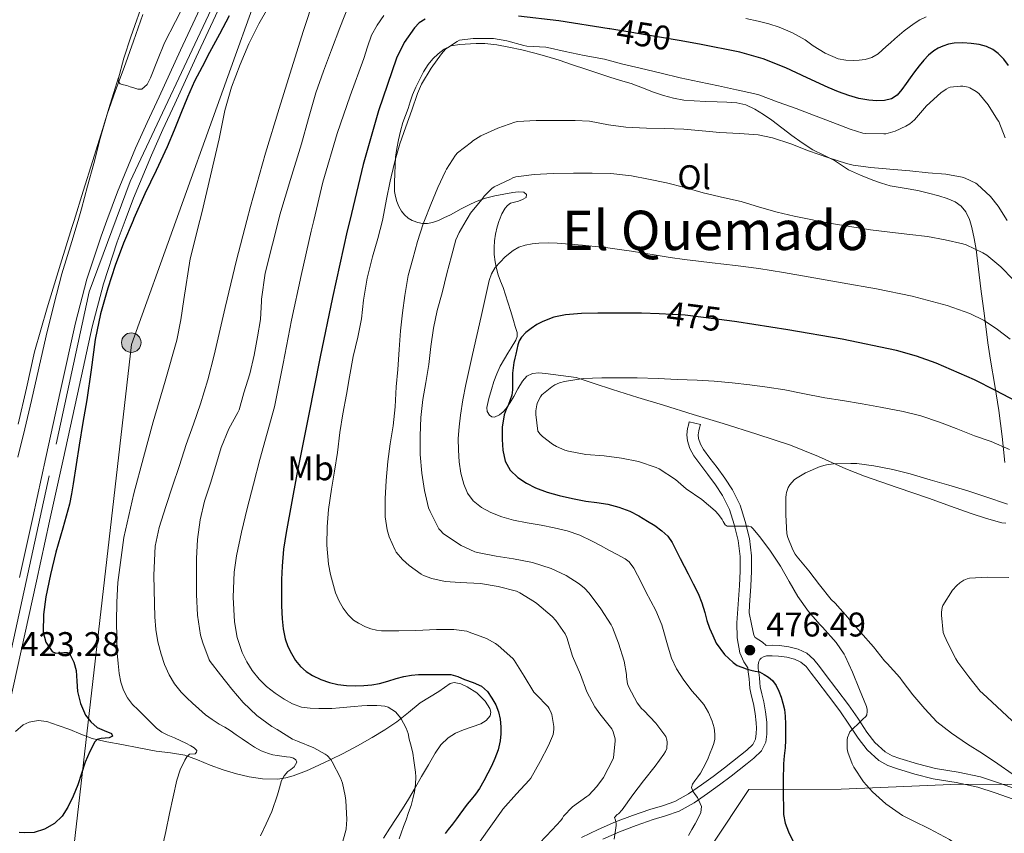
# Model space of a CAD drawing. Units: metres. Extents: x 559872 to 566759, y 4705557 to 4710245.
# Drawn here: x 560201 to 560489, y 4708016 to 4708254 of the extents above; entities that cross this region are included whole.
import ezdxf
from ezdxf.enums import TextEntityAlignment as Align

# ---------------------------------------------------------------- set-up
doc = ezdxf.new("R2010")
doc.units = ezdxf.units.M
doc.header["$MEASUREMENT"] = 0
for name, pattern in [('DGN Style 3', [120.21534, 85.8681, -34.34724]), ('DGN Style 4', [137.474828, 68.69448, -34.34724, 0.085868, -34.34724]), ('DGN Style 5', [60.10767, 25.76043, -34.34724])]:
    doc.linetypes.add(name, pattern=pattern)
for name, color, linetype, lineweight in [('Nivel 1', 7, 'Continuous', 0), ('Nivel 21', 7, 'Continuous', 0), ('Nivel 22', 7, 'Continuous', 0), ('Nivel 23', 7, 'Continuous', 0), ('Nivel 32', 7, 'Continuous', 0), ('Nivel 33', 7, 'Continuous', 0), ('Nivel 36', 7, 'Continuous', 0), ('Nivel 37', 7, 'Continuous', 0), ('Nivel 4', 7, 'Continuous', 0), ('Nivel 41', 7, 'Continuous', 0), ('Nivel 45', 7, 'Continuous', 0), ('Nivel 5', 7, 'Continuous', 0), ('Nivel 54', 7, 'Continuous', 0), ('Nivel 7', 7, 'Continuous', 0)]:
    doc.layers.add(name, color=color, linetype=linetype, lineweight=lineweight)
doc.styles.add('Style-Arial', font='txt')
doc.styles.add('Style-Arial Narrow', font='txt')
doc.styles.add('Style-Helvetica-Narrow-Oblique', font='txt')
doc.styles.add('Style-Times New Roman', font='txt')

# ---------------------------------------------------------------- blocks, each defined once
blk = doc.blocks.new('5PATER')
at = {"layer": 'Nivel 7', "linetype": 'Continuous', "lineweight": 0}
h = blk.add_hatch(color=51, dxfattribs=at)
edge = h.paths.add_edge_path()
edge.add_ellipse((0, 0), major_axis=(-1.1, -1.11), ratio=0.999422, start_angle=0, end_angle=360)
blk = doc.blocks.new('5PELE')
at = {"layer": 'Nivel 32', "linetype": 'Continuous', "lineweight": 0}
h = blk.add_hatch(color=9, dxfattribs=at)
edge = h.paths.add_edge_path()
edge.add_arc((0, 0), 2.85, 0, 360)
at = {"layer": 'Nivel 32', "color": 252, "linetype": 'Continuous', "lineweight": 0}
blk.add_circle((0, 0, 0), 2.85, dxfattribs=at)

msp = doc.modelspace()

# ---------------------------------------------------------------- linework, layer by layer
at = {"layer": 'Nivel 1', "color": 7, "linetype": 'Continuous', "lineweight": 0}
msp.add_polyline3d([(560747.83, 4708071.28, 500.28), (560746.38, 4708070.77, 500.14), (560727.89, 4708065.63, 494.88), (560709.41, 4708062.16, 492.13), (560696.27, 4708058.13, 491.9), (560677, 4708056.55, 492.22), (560650.43, 4708050.53, 490.9), (560637.16, 4708047.01, 490.3), (560615.25, 4708043.85, 490.97), (560589.8, 4708039.12, 493.82), (560559.18, 4708033.29, 494.22), (560537.62, 4708031.79, 491.94), (560504, 4708030.35, 487.78), (560475.43, 4708030.51, 483.48), (560441.05, 4708029.06, 478.61), (560414.01, 4708028.99, 473.12), (560403.23, 4708012.7, 471.25), (560380.17, 4707978.3, 468.22), (560356.72, 4707944.4, 467.61), (560347.88, 4707933.98, 467.03), (560338.65, 4707907.8, 465.58), (560334.8, 4707894.54, 463.19), (560327.21, 4707874.2, 460.45)], dxfattribs=at)
at = {"layer": 'Nivel 21', "color": 7, "linetype": 'Continuous', "lineweight": 13}
for points in [[(560200.84, 4708090.99, 423.46), (560204.71, 4708108.51, 423.79), (560208.57, 4708126.01, 424.02), (560212.86, 4708145.65, 423.97), (560217.17, 4708165.41, 423.91), (560220.53, 4708178.21, 423.88), (560224.67, 4708190.79, 423.86), (560226.37, 4708195.38, 423.89), (560229.46, 4708203.74, 423.94), (560234.78, 4708216.46, 424.05), (560238.19, 4708224.03, 424.09), (560241.62, 4708231.53, 424.13), (560247.92, 4708245.17, 424.31), (560254.34, 4708258.87, 424.6)], [(560196.81, 4708049.19, 423.17), (560201.28, 4708069.55, 423.32), (560205.75, 4708089.91, 423.46), (560209.62, 4708107.42, 423.79), (560213.48, 4708124.93, 424.02), (560217.77, 4708144.58, 423.97), (560222.06, 4708164.23, 423.91), (560225.36, 4708176.78, 423.88), (560229.42, 4708189.13, 423.86), (560231.73, 4708195.38, 423.9), (560234.14, 4708201.9, 423.94), (560239.39, 4708214.45, 424.05), (560242.77, 4708221.95, 424.09), (560246.19, 4708229.43, 424.13), (560252.48, 4708243.05, 424.31), (560258.84, 4708256.65, 424.6)]]:
    msp.add_polyline3d(points, dxfattribs=at)
at = {"layer": 'Nivel 21', "color": 7, "linetype": 'DGN Style 3', "lineweight": 0}
for points in [[(560412.57, 4708066.29, 476.53), (560411.34, 4708068.9, 476.73), (560410.56, 4708073.3, 476.55), (560410.54, 4708077.75, 476.66), (560410.92, 4708083.16, 477.73), (560411.3, 4708088.58, 478.81), (560411.45, 4708092.83, 479.35), (560411.46, 4708097.11, 479.83), (560410.91, 4708101.79, 480.26), (560409.75, 4708106.43, 480.57), (560408.37, 4708110.84, 480.48), (560406.36, 4708114.95, 480.39), (560404.23, 4708118.07, 480.65), (560402.03, 4708121.12, 480.89), (560399.99, 4708123.83, 481.01), (560397.95, 4708126.56, 481.13), (560396.76, 4708128.65, 481.2), (560396.04, 4708130.93, 481.27), (560395.88, 4708132.72, 481.31), (560396.11, 4708134.5, 481.17), (560396.36, 4708135.51, 481.01), (560396.62, 4708136.51, 480.84)], [(560371.3, 4708014.51, 465.24), (560376.2, 4708016.64, 466.18), (560381.09, 4708018.46, 466.74), (560386.02, 4708020.17, 467.37), (560389.7, 4708021.29, 468.3), (560393.65, 4708022.62, 469.27), (560398.03, 4708025.05, 470.21), (560401.93, 4708027.82, 471.05), (560405.4, 4708030.35, 471.65), (560408.82, 4708032.9, 472.09), (560411.18, 4708034.74, 472.18), (560413.52, 4708036.58, 472.26), (560415.51, 4708038.18, 472.51), (560417.73, 4708040.33, 472.92), (560418.94, 4708042.79, 473.36), (560419.23, 4708045.13, 473.81), (560419.31, 4708046.91, 474.13), (560419.23, 4708048.69, 474.36), (560418.87, 4708051.65, 474.6), (560418.4, 4708054.61, 474.84), (560417.82, 4708056.99, 475.03), (560417.36, 4708059.03, 475.22), (560417.26, 4708060.18, 475.43), (560417.16, 4708061.66, 475.65), (560416.95, 4708063.17, 475.7), (560416.78, 4708064.35, 475.73), (560416.77, 4708065.43, 476.08), (560416.95, 4708066.39, 476.39), (560417.19, 4708066.95, 476.48), (560417.58, 4708067.38, 476.57), (560418.29, 4708067.81, 476.69), (560419.18, 4708068.02, 476.84), (560420.84, 4708068.1, 477.11), (560422.65, 4708068, 477.38), (560425.09, 4708067.66, 477.59), (560427.36, 4708067.07, 477.8), (560429.25, 4708066.19, 478.06), (560430.76, 4708064.9, 478.31), (560432.24, 4708063.01, 478.47), (560433.88, 4708060.88, 478.61), (560437.29, 4708056.39, 479.06), (560440.65, 4708051.96, 479.62), (560443.29, 4708048.08, 480.29), (560445.97, 4708043.98, 480.97), (560448.61, 4708040.58, 481.42), (560452, 4708037.49, 481.8), (560454.64, 4708036.03, 481.98), (560457.18, 4708035.12, 482.17), (560462.49, 4708033.49, 482.58), (560467.93, 4708032.06, 483), (560474.64, 4708030.99, 483.48)], [(560474.64, 4708030.99, 483.48), (560480.92, 4708029.71, 483.96), (560486, 4708028.02, 484.51), (560491.25, 4708026.19, 485.06)]]:
    msp.add_polyline3d(points, dxfattribs=at)
at = {"layer": 'Nivel 21', "color": 7, "linetype": 'Continuous', "lineweight": 0}
for points in [[(560396.62, 4708136.51, 480.84), (560399.85, 4708135.69, 480.84), (560399.59, 4708134.69, 481.01), (560399.38, 4708133.87, 481.17), (560399.23, 4708132.66, 481.31), (560399.32, 4708131.6, 481.27), (560399.84, 4708129.99, 481.2), (560400.74, 4708128.39, 481.13), (560402.65, 4708125.83, 481.01), (560404.71, 4708123.1, 480.89), (560406.96, 4708119.98, 480.65), (560409.25, 4708116.63, 480.39), (560411.48, 4708112.08, 480.48), (560412.96, 4708107.33, 480.57), (560414.19, 4708102.39, 480.26), (560414.8, 4708097.3, 479.83), (560414.78, 4708092.77, 479.35), (560414.63, 4708088.4, 478.81), (560414.24, 4708082.92, 477.73), (560414.08, 4708080.61, 477.26), (560414.77, 4708077.35, 476.89), (560415.46, 4708074.08, 476.52), (560415.84, 4708073.41, 476.5), (560416.89, 4708072.71, 476.63), (560417.99, 4708072.03, 476.79), (560419.06, 4708071.11, 476.88), (560420.85, 4708071.19, 477.11), (560422.95, 4708071.07, 477.38), (560425.69, 4708070.7, 477.59), (560428.41, 4708069.99, 477.8), (560430.94, 4708068.82, 478.06), (560433, 4708067.04, 478.31), (560434.68, 4708064.9, 478.47), (560436.33, 4708062.75, 478.61), (560439.75, 4708058.26, 479.06), (560443.16, 4708053.76, 479.62), (560445.86, 4708049.8, 480.29), (560448.49, 4708045.78, 480.97), (560450.89, 4708042.69, 481.42), (560453.82, 4708040.02, 481.8), (560455.92, 4708038.86, 481.98), (560458.15, 4708038.05, 482.17), (560463.34, 4708036.46, 482.58), (560468.57, 4708035.09, 483), (560475.19, 4708034.03, 483.48), (560481.72, 4708032.71, 483.96), (560487, 4708030.94, 484.51), (560492.26, 4708029.11, 485.06)], [(560365.13, 4708014.95, 464.18), (560370.01, 4708017.32, 465.24), (560375.05, 4708019.51, 466.18), (560380.05, 4708021.36, 466.74), (560385.06, 4708023.11, 467.37), (560388.76, 4708024.23, 468.3), (560392.39, 4708025.46, 469.27), (560396.38, 4708027.67, 470.21), (560400.14, 4708030.34, 471.05), (560403.55, 4708032.83, 471.65), (560406.95, 4708035.36, 472.09), (560409.28, 4708037.17, 472.18), (560411.59, 4708038.99, 472.26), (560413.46, 4708040.5, 472.51), (560415.19, 4708042.18, 472.92), (560415.94, 4708043.69, 473.36), (560416.15, 4708045.39, 473.81), (560416.22, 4708046.91, 474.13), (560416.15, 4708048.43, 474.36), (560415.82, 4708051.22, 474.6), (560415.37, 4708054, 474.84), (560414.81, 4708056.28, 475.03), (560414.3, 4708058.56, 475.22), (560414.18, 4708059.95, 475.43), (560414.09, 4708061.35, 475.65), (560413.89, 4708062.73, 475.7), (560413.69, 4708064.11, 475.73), (560413.69, 4708064.6, 476.23), (560412.57, 4708066.29, 476.53)]]:
    msp.add_polyline3d(points, dxfattribs=at)
at = {"layer": 'Nivel 22', "color": 30, "linetype": 'DGN Style 5', "lineweight": 30, "flags": 128}
for points, elevation in [([(560393.64, 4708247.97), (560387.9, 4708248.97), (560373.36, 4708251.36)], 450), ([(560408.32, 4708166.02), (560395.42, 4708167.64), (560387.82, 4708168.01)], 475)]:
    msp.add_lwpolyline(points, dxfattribs=dict(at, elevation=elevation))
at = {"layer": 'Nivel 23', "color": 7, "linetype": 'DGN Style 4', "lineweight": 0}
msp.add_polyline3d([(560170.32, 4707872.82, 421.62), (560170.05, 4707890.62, 421.8), (560181.37, 4707954.1, 422.7), (560187.54, 4708012.69, 422.86), (560194.75, 4708053.55, 423.2), (560211.55, 4708129.99, 424.01), (560221.15, 4708174.51, 423.88), (560233.16, 4708206.79, 423.98), (560266.4, 4708277.39, 425.3)], dxfattribs=at)
at = {"layer": 'Nivel 33', "color": 7, "linetype": 'Continuous', "lineweight": 0}
msp.add_polyline3d([(560199.62, 4707873.08, 428.26), (560205.16, 4707911.02, 428.89), (560233.57, 4708159.06, 427.31), (560363.16, 4708519.79, 428.61), (560349.76, 4708901.15, 430.92), (560295.96, 4709168.54, 432.87), (560143.55, 4709622.02, 437.47), (560172.67, 4709918.39, 441.41), (560223.79, 4710057.66, 440.37), (560207.32, 4710186.57, 449.23)], dxfattribs=at)
at = {"layer": 'Nivel 36', "color": 92, "linetype": 'Continuous', "lineweight": 0}
for points in [[(560249.63, 4708259.72, 421.77), (560246.41, 4708253.53, 421.62), (560243.21, 4708247.33, 421.45), (560241.13, 4708242.22, 421.35), (560239.16, 4708237.01, 421.25), (560238.13, 4708235.08, 421.23), (560236.56, 4708233.75, 421.21), (560235.4, 4708233.73, 421.14), (560234.24, 4708234.1, 421.05), (560233.2, 4708234.45, 420.94), (560232.17, 4708234.81, 420.84), (560231.24, 4708235.01, 420.77), (560230.3, 4708235.32, 420.74), (560229.76, 4708235.85, 420.74), (560229.63, 4708236.53, 420.74), (560231.33, 4708242.78, 420.74), (560233.36, 4708249, 420.74), (560237.35, 4708260.42, 420.75)], [(560363.56, 4708149.41, 477.45), (560359.09, 4708150.01, 477.18), (560354.62, 4708150.61, 476.92), (560352.67, 4708150.77, 476.28), (560350.8, 4708150.59, 475.48), (560349.15, 4708149.81, 475.11), (560347.82, 4708148.4, 474.84), (560346.54, 4708146.13, 474.58), (560345.32, 4708143.87, 474.42), (560344.23, 4708142.13, 474.41), (560343.08, 4708140.4, 474.39), (560342.19, 4708139.37, 474.31), (560341.16, 4708138.48, 474.23), (560339.72, 4708137.88, 474.16), (560338.92, 4708137.95, 474.13), (560338.25, 4708138.39, 474.12), (560337.51, 4708139.52, 474.12), (560337.39, 4708140.69, 474.12), (560338.05, 4708143.29, 474.13), (560338.81, 4708145.89, 474.13), (560339.52, 4708148.23, 474.13), (560340.32, 4708150.53, 474.13), (560341.36, 4708152.74, 474.14), (560342.56, 4708154.87, 474.15), (560343.56, 4708156.51, 474.17), (560344.59, 4708158.16, 474.18), (560345.91, 4708160.35, 473.86), (560346.33, 4708161.47, 473.6), (560346.28, 4708162.61, 473.41), (560345.76, 4708164.34, 473.25), (560345.23, 4708166.07, 473.08), (560344.41, 4708168.75, 472.76), (560343.6, 4708171.43, 472.44), (560342.89, 4708173.61, 472.26), (560342.16, 4708175.78, 472.07), (560341.45, 4708177.63, 471.69), (560340.75, 4708179.48, 471.29), (560340.23, 4708181.33, 471.02), (560339.87, 4708183.22, 470.76), (560339.6, 4708185.36, 470.47), (560339.53, 4708187.49, 470.18), (560339.66, 4708189.42, 469.72), (560339.96, 4708191.35, 469.22), (560340.46, 4708193.46, 468.96), (560341.04, 4708195.38, 468.69), (560341.1, 4708195.56, 468.66), (560341.83, 4708197.29, 468.23), (560342.78, 4708198.9, 467.78), (560343.46, 4708199.74, 467.56), (560344.33, 4708200.37, 467.35), (560345.52, 4708200.72, 467.26), (560346.73, 4708201.01, 467.19), (560347.9, 4708201.51, 466.89), (560348.91, 4708202.08, 466.42), (560349.02, 4708202.9, 465.72), (560348.27, 4708203.59, 465.14), (560346.63, 4708203.71, 464.9), (560345, 4708203.51, 464.68), (560342.4, 4708203.07, 464.33), (560339.8, 4708202.55, 464.01), (560337.04, 4708201.87, 463.76), (560334.33, 4708200.92, 463.54), (560332.09, 4708199.84, 463.02), (560329.93, 4708198.72, 462.51), (560328.36, 4708197.87, 462.14), (560326.78, 4708197.01, 461.76), (560324.91, 4708196.09, 461.32), (560323.34, 4708195.38, 460.96), (560322.99, 4708195.22, 460.88), (560321.51, 4708194.75, 460.55), (560320.04, 4708194.47, 460.24), (560318.66, 4708194.43, 459.95), (560317.28, 4708194.71, 459.62), (560315.86, 4708195.23, 459.23), (560315.6, 4708195.38, 459.15), (560314.44, 4708196.02, 458.78), (560313.34, 4708196.95, 458.35), (560312.51, 4708198.08, 457.92), (560311.73, 4708199.46, 457.44), (560311.12, 4708200.93, 456.96), (560310.69, 4708202.39, 456.53), (560310.49, 4708203.86, 456.14), (560310.47, 4708206.48, 455.56), (560310.52, 4708209.09, 455.16), (560310.6, 4708211.46, 454.99), (560310.75, 4708213.83, 455.03), (560311.11, 4708216.39, 455.14), (560311.63, 4708218.93, 455.24), (560312.2, 4708221.46, 455.34), (560312.91, 4708223.96, 455.45), (560313.65, 4708226.01, 455.54), (560314.41, 4708228.05, 455.62), (560315.07, 4708230.05, 455.71), (560315.74, 4708232.04, 455.79), (560316.71, 4708234.34, 455.9), (560317.8, 4708236.63, 456), (560318.96, 4708238.83, 456.1), (560320.27, 4708240.95, 456.2), (560321.6, 4708242.59, 456.2), (560323.18, 4708244.05, 456.2), (560324.99, 4708245.47, 456.2)], [(560324.99, 4708245.47, 456.2), (560327.04, 4708246.39, 456.2), (560329.42, 4708246.78, 456.2), (560334.35, 4708247.07, 456.2), (560336.88, 4708247.06, 456.2), (560340.39, 4708246.69, 456.2), (560343.88, 4708246.05, 456.2), (560347.67, 4708245.2, 456.27), (560351.42, 4708244.26, 456.44), (560355.01, 4708243.28, 456.64), (560358.57, 4708242.21, 456.89), (560362.49, 4708240.88, 457.18), (560366.41, 4708239.54, 457.48), (560369.91, 4708238.38, 457.74), (560373.42, 4708237.23, 458.01), (560376.53, 4708236.29, 458.25), (560379.64, 4708235.35, 458.49), (560382.92, 4708234.13, 458.65), (560386.19, 4708232.87, 458.71), (560389.05, 4708231.92, 458.73), (560391.96, 4708231.14, 458.74), (560395, 4708230.57, 458.74), (560398.06, 4708230.29, 458.74), (560401.4, 4708230.17, 458.75), (560404.73, 4708230.05, 458.76), (560407.6, 4708229.93, 458.78), (560410.46, 4708229.78, 458.82), (560413.18, 4708229.17, 458.94), (560415.74, 4708227.92, 459.08), (560418.3, 4708226.33, 459.02), (560420.73, 4708224.63, 459.01), (560423.65, 4708222.4, 459.32), (560426.57, 4708220.18, 459.69), (560429.62, 4708218.04, 460.1), (560432.75, 4708216.03, 460.5), (560435.89, 4708214.42, 460.73), (560439.05, 4708212.87, 460.97), (560441.1, 4708211.51, 461.38), (560443.16, 4708210.18, 461.81), (560446.64, 4708208.57, 462.25), (560450.22, 4708207.17, 462.61), (560452.76, 4708206.26, 462.83), (560455.34, 4708205.51, 463.01), (560459.38, 4708204.77, 463.18), (560463.44, 4708204.08, 463.33), (560466.52, 4708203.34, 463.57), (560469.6, 4708202.51, 463.81), (560471.96, 4708201.76, 463.91), (560474.28, 4708200.79, 464.01), (560476.09, 4708199.58, 464.16), (560477.47, 4708197.87, 464.33), (560478.54, 4708195.62, 464.35), (560478.62, 4708195.37, 464.36), (560479.23, 4708193.3, 464.42), (560479.92, 4708190.1, 464.87), (560480.46, 4708186.9, 465.46), (560481.16, 4708181.15, 466.59), (560481.87, 4708175.39, 467.72), (560482.86, 4708167.46, 469.28), (560483.87, 4708159.54, 470.92), (560484.63, 4708154.47, 472.41), (560485.94, 4708147.14, 475.46), (560487.13, 4708139.75, 478.37), (560488.06, 4708132.19, 480.76), (560488.83, 4708124.56, 483)], [(560229.8, 4708237.18, 419.57), (560227.38, 4708229.32, 419.55), (560225.12, 4708221.97, 419.53), (560222.3, 4708212.93, 419.24), (560219.47, 4708203.89, 418.97), (560216.8, 4708195.38, 418.97), (560216.12, 4708193.25, 418.97), (560212.78, 4708182.6, 418.97), (560208.9, 4708169.79, 418.95), (560205.24, 4708156.92, 418.93), (560202.84, 4708146.37, 418.92), (560200.44, 4708135.83, 418.9)], [(560489.16, 4708106.85, 487.1), (560487.95, 4708106.93, 487.14), (560483.49, 4708108.25, 486.86), (560479.05, 4708109.71, 486.52), (560472.94, 4708111.87, 486.02), (560466.84, 4708114.02, 485.53), (560457.35, 4708117.3, 485.03), (560447.85, 4708120.58, 484.6), (560442.39, 4708122.74, 484.04), (560434.37, 4708126.36, 482.84), (560426.19, 4708129.67, 481.97), (560416.35, 4708132.91, 481.84), (560406.47, 4708136, 481.75), (560397.77, 4708138.66, 481.37), (560389.07, 4708141.31, 480.87), (560381.56, 4708143.6, 480.37), (560374.14, 4708145.94, 479.43), (560368.85, 4708147.67, 478.44), (560363.56, 4708149.41, 477.45)], [(560226.4, 4708042.92, 426.16), (560230.71, 4708042.1, 426.5), (560235.72, 4708041.15, 427.1), (560240.73, 4708040.23, 427.8), (560244.97, 4708039.69, 428.48), (560249.18, 4708039.06, 429.21), (560252.9, 4708037.65, 429.92), (560256.52, 4708036.05, 430.79), (560260.37, 4708034.74, 432.08), (560264.23, 4708033.54, 433.49), (560268.01, 4708032.65, 434.66), (560271.9, 4708032.1, 435.64), (560276.37, 4708032.03, 435.93), (560278.64, 4708032.35, 435.9), (560280.84, 4708032.97, 436.04), (560284.68, 4708034.45, 436.65), (560288.3, 4708036.05, 437.56), (560291.87, 4708037.75, 439.11), (560295.45, 4708039.52, 440.57), (560299.67, 4708041.78, 441.66), (560303.9, 4708044.18, 442.69), (560307.57, 4708046.39, 443.56), (560311.16, 4708048.72, 444.44), (560314.54, 4708051.51, 445.43), (560317.9, 4708054.28, 446.53), (560320.64, 4708056, 447.42), (560323.4, 4708057.68, 448.31), (560325.07, 4708058.84, 448.86), (560326.74, 4708059.97, 449.4), (560327.88, 4708060.29, 449.69), (560329.82, 4708059.92, 449.97), (560331.7, 4708059.04, 450.04), (560334.5, 4708057.2, 449.86), (560336.94, 4708054.8, 449.65), (560338.31, 4708052.67, 449.62), (560338.59, 4708051.55, 449.59), (560338.39, 4708050.55, 449.53)], [(560338.39, 4708050.55, 449.53), (560337.24, 4708049.17, 449.22), (560335.66, 4708048.15, 448.74), (560333.13, 4708047.27, 448), (560330.63, 4708046.44, 447.25), (560328.32, 4708045.44, 446.51), (560326.12, 4708044.1, 445.89), (560324.03, 4708042.01, 445.64), (560322.36, 4708039.59, 445.53), (560320.36, 4708036.18, 445.22), (560318.36, 4708032.76, 444.92), (560316.47, 4708029.47, 444.79), (560314.57, 4708026.2, 444.68), (560312.77, 4708023.34, 444), (560310.94, 4708020.53, 443.25), (560309.1, 4708017.67, 443.21), (560307.22, 4708014.8, 443.11)], [(560199.69, 4708045.99, 424.58), (560201.94, 4708047.86, 424.58), (560203.63, 4708048.67, 424.58), (560206.25, 4708049.19, 424.59), (560208.81, 4708048.85, 424.6), (560212.16, 4708047.74, 424.64), (560215.5, 4708046.53, 424.77), (560218.76, 4708045.15, 425.27), (560222.09, 4708043.93, 425.85), (560226.4, 4708042.92, 426.16)]]:
    msp.add_polyline3d(points, dxfattribs=at)
at = {"layer": 'Nivel 4', "color": 30, "linetype": 'Continuous', "lineweight": 30, "flags": 128}
for points, elevation in [([(560262.11, 4708255.14), (560259.25, 4708249.78), (560256.4, 4708244.42), (560254.18, 4708240.24), (560252.01, 4708236.04), (560249.9, 4708231.39), (560247.95, 4708226.66), (560245.99, 4708221.77), (560244, 4708216.9), (560240.75, 4708209.98), (560237.44, 4708203.09), (560234.27, 4708195.96), (560234.03, 4708195.38), (560231.24, 4708188.76), (560228.78, 4708182.19), (560226.62, 4708175.51), (560224.55, 4708168.07), (560222.99, 4708160.52), (560221.74, 4708151.71), (560220.49, 4708142.92), (560219.39, 4708136.27), (560218.3, 4708129.62), (560217.41, 4708123.99), (560216.52, 4708118.36), (560216.02, 4708115.39), (560215.43, 4708112.44), (560213.52, 4708105.38), (560211.46, 4708098.36), (560209.93, 4708091.87), (560208.55, 4708085.35), (560207.87, 4708080.19), (560207.78, 4708074.98), (560208.56, 4708072.03), (560210.33, 4708069.33), (560211.49, 4708068.81), (560213.74, 4708069.07), (560214.76, 4708069.05), (560215.51, 4708068.53), (560216.72, 4708066.21), (560217.38, 4708063.73), (560217.56, 4708060.7), (560217.78, 4708057.67), (560218.64, 4708054.15), (560220.09, 4708050.76), (560221.64, 4708048.75), (560223.54, 4708047.11), (560225.59, 4708046.23), (560227.7, 4708045.4), (560227.99, 4708044.58), (560227.04, 4708044.07), (560224.67, 4708043.85), (560223.57, 4708043.58), (560222.84, 4708042.95), (560221.35, 4708040.05), (560220.07, 4708037.01), (560218.97, 4708033.7), (560217.85, 4708030.39), (560216.51, 4708027.05), (560214.97, 4708023.78), (560213.31, 4708021.23), (560211.06, 4708019.05), (560208.17, 4708017.4), (560205.1, 4708016.39), (560202.23, 4708016.33), (560200.78, 4708016.38)], 425), ([(560319.36, 4708254.2), (560317.68, 4708253.1), (560316.25, 4708251.67), (560313.25, 4708247.42), (560311.05, 4708242.81), (560305.74, 4708227.36), (560301.31, 4708211.7), (560297.37, 4708195.38), (560296.63, 4708192.29), (560292.28, 4708172.81), (560288.76, 4708155.53), (560285.29, 4708138.25), (560281.94, 4708121.2), (560278.73, 4708104.12), (560278.03, 4708099.21), (560277.62, 4708094.27), (560277.46, 4708090.35), (560277.4, 4708086.44), (560277.43, 4708082.64), (560277.58, 4708078.84), (560277.89, 4708075.93), (560278.5, 4708073.05), (560279.27, 4708070.83), (560280.31, 4708068.71), (560281.51, 4708066.73), (560282.98, 4708064.92), (560284.64, 4708063.48), (560286.5, 4708062.33), (560288.93, 4708061.17), (560291.46, 4708060.28), (560293.91, 4708059.69), (560296.39, 4708059.37), (560298.95, 4708059.32), (560301.51, 4708059.43), (560303.78, 4708059.62), (560306.02, 4708059.98), (560308.5, 4708060.69), (560310.97, 4708061.43), (560313.18, 4708062.01), (560315.42, 4708062.44), (560317.46, 4708062.59), (560319.51, 4708062.62), (560321.5, 4708062.62), (560323.48, 4708062.62), (560325.19, 4708062.63), (560326.9, 4708062.57), (560328.95, 4708062), (560330.94, 4708061.16), (560333.43, 4708060.23), (560335.88, 4708059.16), (560337.61, 4708057.67), (560338.92, 4708055.7), (560340.03, 4708053.77), (560340.86, 4708051.7), (560341.33, 4708049.53), (560341.54, 4708047.34), (560341.57, 4708045.28), (560341.35, 4708043.22), (560340.7, 4708040.57), (560339.77, 4708038.01), (560338.79, 4708035.85), (560337.75, 4708033.74), (560336.6, 4708031.47), (560335.29, 4708029.29), (560334.08, 4708027.66), (560332.84, 4708026.06), (560331.72, 4708024.65), (560330.62, 4708023.24), (560329.58, 4708021.8), (560328.55, 4708020.36), (560327.37, 4708018.82), (560326.17, 4708017.29), (560325.22, 4708016.15)], 450), ([(560373.36, 4708251.36), (560373.19, 4708251.39), (560358.46, 4708253.67), (560346.68, 4708255.13)], 450), ([(560489.96, 4708240.65), (560488.54, 4708242.47), (560486.91, 4708244.13), (560485.32, 4708245.35), (560483.53, 4708246.21), (560481.31, 4708246.81), (560479.05, 4708247.11), (560476.56, 4708247.24), (560474.06, 4708247.14), (560472.38, 4708246.85), (560470.73, 4708246.33), (560469.37, 4708245.72), (560468.11, 4708244.93), (560466.52, 4708243.67), (560465.12, 4708242.23), (560463.76, 4708240.55), (560462.46, 4708238.84), (560461.21, 4708237.1), (560459.96, 4708235.37), (560458.73, 4708233.67), (560457.39, 4708232.02), (560455.69, 4708230.93), (560453.69, 4708230.47), (560451.4, 4708230.3), (560449.12, 4708230.49), (560446.16, 4708231.04), (560443.26, 4708231.85), (560440.22, 4708232.96), (560437.24, 4708234.18), (560431.03, 4708237.09), (560424.81, 4708239.97), (560418.18, 4708242.6), (560411.34, 4708244.58), (560399.64, 4708246.92), (560393.64, 4708247.97)], 450), ([(560387.82, 4708168.01), (560382.63, 4708168.25), (560369.83, 4708168.26), (560365.14, 4708168.16), (560360.46, 4708167.81), (560357.06, 4708167.11), (560353.79, 4708165.85), (560352.01, 4708164.89), (560350.35, 4708163.75), (560348.87, 4708162.59), (560347.56, 4708161.22), (560346.88, 4708160.16), (560346.47, 4708159), (560346.19, 4708157.65), (560345.91, 4708156.31), (560345.64, 4708155.08), (560345.37, 4708153.85), (560345.11, 4708152.27), (560344.97, 4708150.68), (560344.96, 4708149.06), (560344.97, 4708147.43), (560344.9, 4708145.87), (560344.7, 4708144.31), (560344.29, 4708142.91), (560343.78, 4708141.54), (560343.12, 4708140.07), (560342.49, 4708138.55), (560341.93, 4708134.94), (560341.94, 4708131.3), (560342.12, 4708128.15), (560342.82, 4708125), (560344.29, 4708122.36), (560346.47, 4708120.23), (560348.98, 4708118.52), (560351.66, 4708117.22), (560355.06, 4708115.95), (560358.54, 4708114.93), (560362.43, 4708114.09), (560366.34, 4708113.33), (560369.58, 4708112.87), (560372.81, 4708112.39), (560376.06, 4708111.56), (560379.19, 4708110.34), (560381.86, 4708108.99), (560384.44, 4708107.48), (560386.57, 4708106.13), (560388.62, 4708104.63), (560390.31, 4708103.07), (560391.62, 4708101.22), (560392.81, 4708098.89), (560393.99, 4708096.55), (560395.14, 4708094.3), (560396.28, 4708092.05), (560397.75, 4708089.16), (560399.18, 4708086.25), (560400.25, 4708083.52), (560401.14, 4708080.73), (560401.78, 4708078.42), (560402.54, 4708076.15), (560403.5, 4708073.97), (560404.47, 4708071.78), (560406.86, 4708068.5), (560408.14, 4708067.29), (560409.43, 4708066.09), (560410.61, 4708065.28), (560411.94, 4708064.71), (560413.28, 4708064.24), (560414.63, 4708063.85), (560415.87, 4708063.61), (560417.1, 4708063.35), (560418.54, 4708062.61), (560419.8, 4708061.81), (560420.95, 4708060.82), (560422.02, 4708059.36), (560422.79, 4708057.73), (560423.44, 4708056.01), (560423.96, 4708054.25), (560424.4, 4708052.35), (560424.66, 4708050.44), (560424.75, 4708048.07), (560424.74, 4708045.7), (560424.69, 4708043.44), (560424.6, 4708041.17), (560424.33, 4708038.81), (560424.1, 4708036.44), (560424.07, 4708031.57), (560424.09, 4708026.71), (560424.1, 4708024.21), (560424.15, 4708021.7), (560424.62, 4708019.13), (560425.59, 4708016.63), (560427.08, 4708013.62)], 475), ([(560492.26, 4708142.47), (560486.15, 4708145.63), (560479.99, 4708148.71), (560468.8, 4708153.63), (560463.04, 4708155.66), (560457.15, 4708157.32), (560441.34, 4708160.66), (560425.42, 4708163.37), (560410.46, 4708165.75), (560408.32, 4708166.02)], 475)]:
    msp.add_lwpolyline(points, dxfattribs=dict(at, elevation=elevation))
at = {"layer": 'Nivel 5', "color": 30, "linetype": 'Continuous', "lineweight": 0, "flags": 128}
for points, elevation in [([(560286.92, 4708260.46), (560283.81, 4708250.85), (560280.81, 4708241.21), (560276.76, 4708228.13), (560272.76, 4708215.03), (560268.34, 4708199.45), (560267.27, 4708195.38), (560264.23, 4708183.79), (560260.95, 4708169.87), (560257.71, 4708155.95), (560255.85, 4708148.79), (560253.74, 4708141.71), (560251.66, 4708135.78), (560249.58, 4708129.87), (560247.56, 4708123.75), (560245.54, 4708117.64), (560243.57, 4708111.69), (560241.64, 4708105.63), (560240.48, 4708100.08), (560240.12, 4708091.68), (560240.31, 4708083.27), (560240.39, 4708079.51), (560240.68, 4708075.75), (560241.31, 4708072.14), (560242.22, 4708068.59), (560243.22, 4708065.5), (560244.54, 4708062.52), (560246.14, 4708059.84), (560248.1, 4708057.45), (560249.74, 4708055.83), (560251.42, 4708054.25), (560253.28, 4708052.53), (560255.19, 4708050.86), (560257.15, 4708049.41), (560259.21, 4708048.11), (560260.83, 4708047.19), (560262.42, 4708046.23), (560264.19, 4708044.99), (560265.96, 4708043.75), (560267.72, 4708042.53), (560269.48, 4708041.32), (560271.46, 4708040.25), (560273.59, 4708039.48), (560274.86, 4708039.14), (560276.15, 4708038.89), (560277.5, 4708038.71), (560278.86, 4708038.54), (560279.9, 4708038.41), (560280.94, 4708038.14), (560281.63, 4708037.63), (560281.94, 4708036.95), (560281.11, 4708035.58), (560280.17, 4708034.88), (560279.27, 4708034.2), (560278.18, 4708033), (560277.43, 4708031.63), (560276.84, 4708029.51), (560276.25, 4708027.39), (560274.57, 4708022.54), (560272.94, 4708018.97), (560271.32, 4708015.4)], 435), ([(560273.41, 4708257.39), (560270.75, 4708252.81), (560267.86, 4708246.97), (560265.34, 4708240.95), (560262.83, 4708234.31), (560260.81, 4708227.51), (560259.16, 4708219.23), (560254.13, 4708197.56), (560253.57, 4708195.38), (560250.73, 4708184.17), (560248.88, 4708172.24), (560248.03, 4708166.26), (560246.78, 4708160.36), (560243.37, 4708148.39), (560239.91, 4708136.44), (560237.04, 4708126.02), (560234.23, 4708115.56), (560231.37, 4708102.64), (560229.62, 4708089.51), (560229.3, 4708083.76), (560229.22, 4708078.01), (560229.25, 4708073.41), (560229.38, 4708068.81), (560229.63, 4708065.84), (560230.01, 4708062.87), (560230.45, 4708060.41), (560231.21, 4708057.99), (560232.36, 4708055.79), (560233.9, 4708053.88), (560235.52, 4708052.24), (560237.14, 4708050.6), (560238.99, 4708048.75), (560240.86, 4708046.92), (560242.44, 4708045.78), (560244.2, 4708044.91), (560246.1, 4708044.06), (560247.99, 4708043.23), (560249.44, 4708042.53), (560250.89, 4708041.79), (560251.84, 4708041.15), (560252.62, 4708040.39), (560252.57, 4708039.91), (560252.14, 4708039.43), (560250.54, 4708039.31), (560249.73, 4708038.51), (560249.11, 4708037.58), (560247.81, 4708034.69), (560246.84, 4708031.72), (560245.72, 4708026.85), (560244.63, 4708021.98), (560243.57, 4708016.73), (560242.42, 4708011.5)], 430), ([(560297.02, 4708258.06), (560294.49, 4708251.66), (560292.03, 4708245.24), (560289.66, 4708238.96), (560287.45, 4708232.62), (560285.31, 4708225.17), (560283.24, 4708217.71), (560280.02, 4708207.35), (560276.97, 4708196.95), (560276.56, 4708195.38), (560274.78, 4708188.47), (560272.59, 4708179.98), (560271.55, 4708172.38), (560271.55, 4708171.74), (560271.27, 4708166.41), (560270.41, 4708161.31), (560269.39, 4708155.96)], 440), ([(560236.84, 4708255.56), (560234.18, 4708247.82), (560231.4, 4708240.12), (560228.86, 4708233.33), (560226.48, 4708226.47), (560224.44, 4708219.27), (560222.52, 4708212.03), (560220.74, 4708205.39), (560218.96, 4708198.76), (560217.94, 4708195.38), (560216.1, 4708189.24), (560213.23, 4708179.72), (560210.85, 4708170.68), (560208.65, 4708161.59), (560206.5, 4708152.14), (560204.34, 4708142.68), (560202.35, 4708134.4), (560200.36, 4708126.11)], 420), ([(560307.32, 4708255.32), (560305.36, 4708252.48), (560303.69, 4708249.48), (560302.52, 4708246.12), (560301.45, 4708242.73), (560297.49, 4708231.77), (560293.64, 4708220.76), (560289.53, 4708206.59), (560286.82, 4708195.38), (560286.06, 4708192.25), (560283.14, 4708179.26), (560280.35, 4708166.25), (560277.94, 4708153.54), (560275.35, 4708140.87), (560273.25, 4708133.13), (560271.06, 4708125.42), (560269.2, 4708118.29), (560267.35, 4708111.15), (560265.72, 4708104.23), (560264.26, 4708097.27), (560263.57, 4708092.49), (560263.3, 4708085.22), (560263.7, 4708077.96), (560264.46, 4708073.42), (560265.93, 4708068.99), (560267.25, 4708066.28), (560268.87, 4708063.77), (560270.84, 4708061.29), (560273.06, 4708059.05), (560275.53, 4708057.12), (560278.17, 4708055.43), (560280.62, 4708054.03), (560283.24, 4708053.1), (560285.8, 4708052.77), (560288.36, 4708052.68), (560290.25, 4708052.64), (560292.14, 4708052.68), (560294.33, 4708052.87), (560296.52, 4708053.06), (560298.69, 4708053.28), (560300.87, 4708053.48), (560302.45, 4708053.53), (560304.02, 4708053.53), (560305.29, 4708053.51), (560306.55, 4708053.46), (560307.61, 4708053.36), (560308.6, 4708053.02), (560309.67, 4708052.38), (560310.74, 4708051.74), (560312.3, 4708049.86), (560313.08, 4708048.38), (560313.86, 4708046.89), (560314.39, 4708045.31), (560314.74, 4708043.67), (560315.27, 4708041.64), (560315.77, 4708039.61), (560316.14, 4708037.51), (560316.42, 4708035.4), (560316.58, 4708034.03), (560316.66, 4708032.66), (560316.58, 4708030.46), (560316.25, 4708028.26), (560315.83, 4708026.28), (560315.29, 4708024.34), (560314.56, 4708022.24), (560313.82, 4708020.15), (560313.09, 4708018.19), (560312.36, 4708016.23), (560311.76, 4708014.58)], 445), ([(560431.66, 4708247.28), (560430.52, 4708248.13), (560426.78, 4708250.17), (560422.86, 4708251.83), (560419.85, 4708252.85), (560416.78, 4708253.65), (560413.12, 4708254.38)], 445), ([(560465.85, 4708254.85), (560464.01, 4708254.01), (560462.32, 4708252.9), (560459.46, 4708250.76), (560456.73, 4708248.5), (560455.43, 4708247.33), (560454.12, 4708246.17), (560452.96, 4708245.12), (560451.79, 4708244.07), (560450.01, 4708243.03), (560447.98, 4708242.45), (560446.28, 4708242.2), (560444.57, 4708242.13), (560442.37, 4708242.2), (560440.17, 4708242.6), (560436.32, 4708244.23), (560432.78, 4708246.39), (560431.66, 4708247.28)], 445), ([(560488.91, 4708219.49), (560487.07, 4708224.29), (560486.73, 4708224.79), (560484, 4708229.17), (560481.23, 4708232.44), (560480.46, 4708233.05), (560478.65, 4708234.09), (560478.16, 4708234.28), (560476.52, 4708234.65), (560475.87, 4708234.65), (560472.89, 4708234.28), (560472.38, 4708234.1), (560471.68, 4708233.75), (560470.12, 4708232.71), (560465.98, 4708228.84), (560462.48, 4708224.74), (560461.08, 4708223.57), (560459.95, 4708222.89), (560456.81, 4708221.49), (560454.06, 4708220.71), (560453.47, 4708220.65), (560448.11, 4708220.79), (560447.37, 4708220.9), (560443.63, 4708222.02), (560438.6, 4708224.04), (560432.94, 4708226.15), (560427.88, 4708228.05), (560422.6, 4708229.91), (560416.91, 4708232.07), (560415.36, 4708232.44), (560410.38, 4708233.57), (560405.13, 4708234.69), (560399.47, 4708235.89), (560393.98, 4708237.01), (560388.38, 4708238.41), (560382.25, 4708239.88), (560377.15, 4708241.09), (560371.87, 4708242.47), (560365.87, 4708243.61), (560360.32, 4708244.71), (560355.18, 4708245.97), (560354.64, 4708246.04), (560349.13, 4708246.29), (560348.22, 4708246.5), (560343.29, 4708247.91), (560339.39, 4708248.52), (560338.73, 4708248.54), (560333.45, 4708248.54), (560329.42, 4708248.02), (560328.78, 4708247.72), (560325.92, 4708245.86), (560325.37, 4708245.4), (560324.14, 4708244.04), (560321.16, 4708239.85), (560318.38, 4708235.16), (560317.21, 4708232.46), (560315.52, 4708227.56), (560313.71, 4708222.68), (560312.04, 4708217.75), (560310.67, 4708212.94), (560309.45, 4708208.07), (560309.16, 4708206.89), (560308.08, 4708201.61), (560307, 4708195.8), (560306.9, 4708195.38), (560305.61, 4708190.07), (560304.06, 4708184.74), (560302.44, 4708178.5), (560301.42, 4708172.06), (560300.78, 4708166.63), (560299.69, 4708161.22), (560298.35, 4708155.62), (560297.27, 4708149.64), (560296.42, 4708144.47), (560295.37, 4708138.86), (560294.44, 4708133.38), (560293.78, 4708127.5), (560292.95, 4708122.09), (560291.98, 4708116.79), (560291.11, 4708110.87), (560290.74, 4708105.8), (560290.68, 4708100.46), (560291.11, 4708094.82), (560291.75, 4708091.86), (560293.24, 4708086.5), (560294.25, 4708084.09), (560295.43, 4708082.01), (560296.94, 4708080.06)], 455), ([(560489.48, 4708195.37), (560486.92, 4708199.56), (560484.62, 4708202.31), (560480.76, 4708205.96), (560480.33, 4708206.25), (560477.29, 4708207.72), (560476.38, 4708208.01), (560471.6, 4708208.84), (560466.4, 4708209.3), (560461.05, 4708209.85), (560455.26, 4708210.36), (560449.64, 4708210.81), (560444.51, 4708211.49), (560442.52, 4708212.04), (560437.15, 4708213.73), (560431.5, 4708215.72), (560426.25, 4708217.72), (560420.94, 4708219.53), (560416.75, 4708220.36), (560411.28, 4708220.76), (560405.55, 4708221.06), (560400.4, 4708221.57), (560394.99, 4708222.05), (560389.32, 4708222.28), (560384.14, 4708222.33), (560378.04, 4708222.6), (560373.04, 4708223.27), (560367.42, 4708224.34), (560363.21, 4708224.55), (560357.52, 4708224.55), (560351.9, 4708224.55), (560346.35, 4708224.26), (560345.66, 4708224.12), (560340.62, 4708222.33), (560335.69, 4708220.07), (560333.37, 4708218.6), (560332.91, 4708218.2), (560328.86, 4708215.11), (560328.32, 4708214.47), (560325.6, 4708210.33), (560325.36, 4708209.78), (560323.13, 4708204.95), (560321.05, 4708200.04), (560319.25, 4708195.38), (560318.87, 4708194.39), (560317.19, 4708189.19), (560315.83, 4708184.14), (560314.47, 4708179.22), (560313.51, 4708173.46), (560312.79, 4708168.33), (560312.17, 4708163.05), (560311.82, 4708157.67), (560311.37, 4708151.77), (560310.9, 4708146.68), (560310.6, 4708140.86), (560310.07, 4708135.34), (560309.18, 4708130.01), (560308.54, 4708124.86), (560307.98, 4708119.3), (560307.67, 4708113.93), (560307.7, 4708108.74), (560308.3, 4708104.86), (560308.87, 4708102.9)], 460), ([(560491.26, 4708178.07), (560487.66, 4708181.8), (560483.56, 4708185.16), (560482.46, 4708185.85), (560477.53, 4708188.25), (560476.55, 4708188.55), (560471.45, 4708189.73), (560466.2, 4708190.66), (560461.1, 4708191.24), (560455.19, 4708191.93), (560449.53, 4708192.65), (560443.51, 4708193.59), (560438.2, 4708194.5), (560433.44, 4708195.38), (560432.62, 4708195.53), (560427.27, 4708196.61), (560422.28, 4708197.81), (560417.15, 4708199.25), (560411.8, 4708200.89), (560406.91, 4708201.93), (560400.68, 4708203.46), (560395.31, 4708205.01), (560389.96, 4708206.39), (560384.67, 4708207.43), (560379.74, 4708208.36), (560373.64, 4708209.09), (560368.24, 4708209.19), (560362.73, 4708209.19), (560356.86, 4708209.11), (560351.31, 4708208.79), (560345.93, 4708208.12), (560345.04, 4708207.83), (560344.32, 4708207.45), (560339.55, 4708205.16), (560338.88, 4708204.66), (560336.65, 4708202.46), (560335.96, 4708201.48), (560332.65, 4708197.48), (560331.95, 4708196.3), (560331.4, 4708195.38), (560329.31, 4708191.86), (560328.39, 4708189.67), (560327.07, 4708184.89)], 465), ([(560372.76, 4708187.32), (560365.39, 4708188.12), (560358.01, 4708188.71), (560355.35, 4708188.79), (560352.68, 4708188.71), (560350.64, 4708188.51), (560348.62, 4708188.12), (560346.83, 4708187.54), (560345.16, 4708186.58), (560342.81, 4708184.74), (560339.87, 4708181.57), (560338.81, 4708179.77), (560338.12, 4708177.8), (560336.91, 4708172.53), (560335.74, 4708167.26), (560334.51, 4708161.7), (560333.29, 4708156.15), (560332.31, 4708151.77), (560331.32, 4708147.38), (560330.46, 4708142.94), (560329.74, 4708138.46), (560329.32, 4708135.03), (560329.1, 4708131.59), (560329.12, 4708128.18), (560329.38, 4708124.76), (560329.87, 4708121.47), (560330.7, 4708118.22), (560331.77, 4708115.67), (560333.46, 4708113.42), (560335.9, 4708111.43), (560338.62, 4708110.01), (560341.86, 4708108.7), (560345.18, 4708107.74), (560349.26, 4708106.99), (560353.34, 4708106.25), (560357.12, 4708105.5), (560360.89, 4708104.65), (560364.62, 4708103.35), (560368.18, 4708101.62), (560370.66, 4708100.31), (560373.13, 4708098.98), (560375.49, 4708097.72), (560377.85, 4708096.42), (560379.02, 4708095.51), (560380.38, 4708093.69), (560381.46, 4708091.67), (560382.69, 4708089.24), (560383.91, 4708086.81), (560385.38, 4708084.05), (560386.86, 4708081.29), (560388.55, 4708077.13), (560390.4, 4708070.59), (560391.44, 4708067.36), (560392.84, 4708064.28), (560394.99, 4708060.94), (560397.42, 4708057.78), (560399.15, 4708055.84), (560400.86, 4708053.86), (560402.24, 4708051.49), (560403.29, 4708048.92), (560403.86, 4708047.05), (560404.12, 4708045.17), (560404.04, 4708043.63), (560403.67, 4708042.1), (560403.21, 4708040.87), (560402.73, 4708039.67), (560402.08, 4708038.15), (560401.42, 4708036.65), (560400.69, 4708035.19), (560399.88, 4708033.78), (560399.06, 4708032.64), (560398.2, 4708031.48), (560397.52, 4708030.51), (560397.22, 4708029.53), (560397.66, 4708028.52), (560398.34, 4708027.53), (560399.01, 4708026.62), (560400.19, 4708023.99), (560399.94, 4708022.26), (560399.18, 4708020.6), (560398.34, 4708018.97), (560397.35, 4708017.25), (560396.42, 4708015.49)], 470), ([(560327.07, 4708184.89), (560325.74, 4708179.82), (560324.38, 4708174.22), (560322.92, 4708169.06), (560321.88, 4708163.85), (560321.08, 4708158.52), (560320.43, 4708153.24), (560319.61, 4708148.01), (560318.74, 4708143), (560318.15, 4708137.78), (560317.99, 4708132.39), (560317.93, 4708126.97), (560318.47, 4708121.48), (560319.22, 4708116.39), (560320.42, 4708111.3), (560320.84, 4708110.28), (560323.43, 4708105.24), (560323.85, 4708104.66), (560324.65, 4708103.86), (560325.32, 4708103.35), (560329.91, 4708100.36), (560333.91, 4708098.49), (560334.73, 4708098.23), (560340.12, 4708097.22), (560345.21, 4708096.41), (560350.81, 4708095.35), (560356.2, 4708093.64), (560360.66, 4708091.56), (560364.44, 4708089.14), (560365.96, 4708087.88), (560367.34, 4708086.37), (560370.76, 4708081.8), (560373.82, 4708077.08), (560374.14, 4708076.39), (560375.93, 4708071.72), (560377.53, 4708066.53), (560378.22, 4708062.63), (560378.23, 4708061.91), (560378.55, 4708059.91), (560378.95, 4708058.92), (560381.4, 4708054.34), (560382.63, 4708052.71), (560383.34, 4708052.04), (560386.82, 4708048.41), (560389.75, 4708044.45), (560390.06, 4708043.51), (560390.12, 4708042.79), (560390.02, 4708040.98), (560389.67, 4708040.1), (560389.21, 4708039.27), (560386.68, 4708035.83), (560383.19, 4708031.49), (560380.15, 4708027.45), (560377.03, 4708023.08), (560375.91, 4708021.91), (560375.48, 4708021.65), (560374.78, 4708020.81), (560375.03, 4708020.04), (560375.21, 4708019.06), (560375.21, 4708018.49), (560374.65, 4708014.49)], 465), ([(560490.37, 4708160.64), (560486.67, 4708163.43), (560482.82, 4708166.08), (560478.65, 4708168.18), (560471.94, 4708170.52), (560461.72, 4708173.25), (560451.35, 4708175.32), (560441.33, 4708177.09), (560431.31, 4708178.84), (560424.13, 4708180.1), (560416.94, 4708181.27), (560410.14, 4708182.15), (560403.34, 4708182.95), (560399.26, 4708183.41), (560395.18, 4708183.91), (560391.04, 4708184.56), (560386.91, 4708185.24), (560383.29, 4708185.81), (560379.67, 4708186.37), (560376.22, 4708186.87), (560372.76, 4708187.32)], 470), ([(560269.39, 4708155.96), (560268.12, 4708150.51), (560266.39, 4708144.94), (560265, 4708140.03), (560264.65, 4708139.21), (560261.98, 4708134.47), (560259.77, 4708128.95), (560258.25, 4708123.69), (560256.7, 4708118.54), (560254.86, 4708113.24), (560253.66, 4708107.79), (560252.82, 4708102.06), (560252.6, 4708096.57), (560252.6, 4708091.4), (560252.6, 4708085.95), (560252.9, 4708079.93), (560253.77, 4708074.07), (560254.42, 4708071.82), (560256.25, 4708066.86), (560256.52, 4708066.39), (560259.54, 4708062.49), (560262.89, 4708058.33), (560266.23, 4708054.43), (560270.22, 4708050.6), (560274.55, 4708047.39), (560276.12, 4708046.51), (560280.66, 4708043.74), (560282.09, 4708043.1), (560286.86, 4708041.16), (560290.18, 4708039.31), (560290.74, 4708038.89), (560291.82, 4708037.78), (560292.2, 4708037.1), (560294.68, 4708032.42), (560295.27, 4708030.84), (560296.07, 4708027.13), (560296.18, 4708025.77), (560296.52, 4708020.26), (560296.34, 4708017.48), (560296.23, 4708016.97), (560294.82, 4708012.12)], 440), ([(560448.22, 4708050.36), (560448.54, 4708050.77), (560448.63, 4708051.81), (560448.6, 4708052.42), (560448.38, 4708053.25), (560446.33, 4708058.18), (560444.36, 4708063.29), (560442.15, 4708067.99), (560441.85, 4708068.6), (560439.58, 4708072.01), (560435.58, 4708076.45), (560434.76, 4708077.19), (560431.45, 4708081.05), (560428.33, 4708085.46), (560425.77, 4708089.81), (560423.24, 4708094.28), (560420.34, 4708098.71), (560417.27, 4708102.81), (560415.22, 4708105.3), (560414.68, 4708105.81), (560414.02, 4708106.02), (560408.9, 4708106.01), (560408.36, 4708106.01), (560407.72, 4708106.01), (560407.13, 4708106.33), (560406.5, 4708107.3), (560406.25, 4708107.91), (560405.14, 4708109.43), (560404.14, 4708110.5), (560400.25, 4708113.73), (560395.74, 4708116.89), (560392.57, 4708119.61), (560387.83, 4708122.73), (560386.92, 4708123.17), (560381.74, 4708124.84), (560376.82, 4708125.86), (560371.75, 4708126.58), (560366.39, 4708126.95), (560361.35, 4708127.89), (560360.22, 4708128.2), (560357.82, 4708129.22), (560356.62, 4708129.93), (560353.66, 4708132.23), (560353, 4708132.89), (560352.36, 4708133.73), (560351.75, 4708138.58), (560351.78, 4708139.72), (560352.07, 4708141.41), (560352.28, 4708142.09), (560353.16, 4708143.83), (560353.5, 4708144.33), (560356.47, 4708146.74), (560357.34, 4708147.27), (560358.63, 4708147.85), (560360.1, 4708148.26), (560365.61, 4708149.11), (560371.03, 4708149.35), (560376.06, 4708149.35), (560381.42, 4708149.35), (560387.47, 4708149.13), (560393.07, 4708148.89), (560398.87, 4708148.65), (560403.9, 4708148.34), (560409.14, 4708147.88), (560414.3, 4708147.33), (560419.37, 4708146.66), (560424.58, 4708145.81), (560429.78, 4708144.81), (560436.22, 4708143.49), (560441.35, 4708142.76), (560447.19, 4708141.72), (560452.54, 4708140.81), (560459.16, 4708139.54), (560464.31, 4708138.23), (560469.72, 4708136.41), (560474.63, 4708134.53), (560480.02, 4708132.41), (560484.86, 4708130.76), (560490.18, 4708128.36)], 480), ([(560489.67, 4708112.42), (560483.26, 4708114.52), (560478.28, 4708116.25), (560472.5, 4708117.97), (560467.05, 4708119.54), (560461.21, 4708121.3), (560456.12, 4708122.57), (560450.54, 4708123.64), (560445.58, 4708124.31), (560443.83, 4708124.33), (560438.74, 4708124.23), (560436.74, 4708123.93), (560434.84, 4708123.38), (560430.57, 4708121.54), (560427.7, 4708119.86), (560427.29, 4708119.49), (560426.01, 4708118.02), (560425.56, 4708117.25), (560425, 4708115.85), (560424.89, 4708115.25), (560424.84, 4708114.36), (560424.84, 4708109.32), (560425.16, 4708103.78), (560425.42, 4708102.69), (560426.86, 4708099.06), (560427.59, 4708097.75), (560428.18, 4708096.97), (560431.59, 4708092.92), (560434.66, 4708088.81), (560438.1, 4708084.55), (560439.24, 4708083.49), (560443, 4708079.32), (560443.29, 4708078.89), (560446.7, 4708074.97), (560450.46, 4708070.65), (560453.66, 4708066.58), (560454.47, 4708065.8), (560458.15, 4708061.75), (560458.81, 4708060.73), (560461.98, 4708056.66), (560465.42, 4708052.57), (560468.95, 4708048.81), (560473.24, 4708045.41), (560477.91, 4708042.28), (560482.3, 4708039.49), (560486.84, 4708036.53), (560490.97, 4708033.56)], 485), ([(560308.87, 4708102.9), (560310.62, 4708098.95), (560310.97, 4708098.41), (560312.78, 4708096.26), (560314.71, 4708094.47), (560318.26, 4708091.93), (560318.92, 4708091.59), (560321.4, 4708090.7), (560325.29, 4708089.83), (560329.67, 4708089.46), (560335.58, 4708089.18), (560340.78, 4708088.36), (560346.06, 4708086.98), (560347.06, 4708086.52), (560351.35, 4708083.89), (560352.01, 4708083.33), (560356.54, 4708079.59), (560357.64, 4708078.39), (560360.33, 4708074.49), (560360.78, 4708073.41), (560362.5, 4708067.99), (560364.79, 4708062.57), (560366.7, 4708057.51), (560369, 4708053.13), (560370.44, 4708051.13), (560373.94, 4708046.76), (560374.34, 4708045.86), (560374.9, 4708043.8), (560374.94, 4708043.17), (560374.47, 4708038.25), (560374.25, 4708037.73), (560371.5, 4708032.5), (560369.61, 4708029.88), (560367.22, 4708027.33), (560366.71, 4708026.92), (560362.5, 4708023.88), (560359.85, 4708021.22), (560359.53, 4708020.6), (560359.05, 4708019.89), (560356.57, 4708017.16), (560352.86, 4708013.33)], 460), ([(560490.97, 4708049.05), (560486.47, 4708053.22), (560482.46, 4708057.01), (560481.66, 4708057.77), (560478.28, 4708061.94), (560475.13, 4708066.25), (560474.5, 4708067.17), (560472.15, 4708071.81), (560471.16, 4708073.93), (560470.86, 4708074.85), (560470.34, 4708079.99), (560470.34, 4708080.81), (560470.54, 4708082.2), (560470.71, 4708082.76), (560473.56, 4708087.22), (560474.81, 4708088.65), (560475.66, 4708089.4), (560476.86, 4708090.18), (560477.83, 4708090.6), (560478.5, 4708090.79), (560483.88, 4708091.06), (560489.98, 4708090.98)], 490), ([(560296.94, 4708080.06), (560298.5, 4708078.54), (560299.88, 4708077.58), (560301.93, 4708076.5), (560303.5, 4708075.93), (560305.16, 4708075.54), (560306.62, 4708075.4), (560311.7, 4708075.38), (560316.71, 4708075.43), (560322.71, 4708075.77), (560327.83, 4708075.77), (560331.56, 4708075.24), (560332.26, 4708075.03), (560337.29, 4708073.13), (560339.99, 4708071.66), (560340.78, 4708071.06), (560345, 4708067.3), (560345.38, 4708066.81), (560348.31, 4708062.1), (560351.21, 4708057.41), (560351.77, 4708056.81), (560355.32, 4708053.11), (560355.66, 4708052.65), (560356.26, 4708051.43), (560356.42, 4708050.92), (560357.03, 4708047.41), (560357.03, 4708046.5), (560356.82, 4708045.11), (560356.66, 4708044.58), (560355.46, 4708041.88), (560353.03, 4708037.13), (560350.25, 4708032.26), (560349.8, 4708031.67), (560346.1, 4708027.72), (560342.09, 4708023.26), (560341.7, 4708022.65), (560338.6, 4708018.23), (560335.53, 4708013.91)], 455), ([(560490.09, 4708001.03), (560486.25, 4708004.55), (560481.64, 4708007.99), (560477.4, 4708011.06), (560472.65, 4708014.39), (560466.78, 4708017.51), (560462.06, 4708019.78), (560458.95, 4708021.41), (560454.09, 4708024.81), (560450.12, 4708028.34), (560447.58, 4708031.22), (560444.73, 4708035.56), (560444.23, 4708036.49), (560442.98, 4708039.93), (560442.78, 4708040.85), (560442.74, 4708043.46), (560442.84, 4708044.18), (560443.3, 4708045.4), (560443.56, 4708045.85), (560446.9, 4708049.17), (560447.35, 4708049.51), (560448.22, 4708050.36)], 480)]:
    msp.add_lwpolyline(points, dxfattribs=dict(at, elevation=elevation))
at = {"layer": 'Nivel 54', "color": 9, "linetype": 'Continuous', "lineweight": 0}
for points in [[(560254.34, 4708258.87, 424.6), (560247.92, 4708245.17, 424.31), (560241.62, 4708231.53, 424.13), (560238.19, 4708224.03, 424.09), (560234.78, 4708216.46, 424.05), (560229.46, 4708203.74, 423.94), (560226.37, 4708195.38, 423.89), (560224.67, 4708190.79, 423.86), (560220.53, 4708178.21, 423.88), (560217.17, 4708165.41, 423.91), (560212.86, 4708145.65, 423.97), (560208.57, 4708126.01, 424.02), (560204.71, 4708108.51, 423.79), (560200.84, 4708090.99, 423.46)], [(560196.81, 4708049.19, 423.17), (560201.28, 4708069.55, 423.32), (560205.75, 4708089.91, 423.46), (560209.62, 4708107.42, 423.79), (560213.48, 4708124.93, 424.02), (560217.77, 4708144.58, 423.97), (560222.06, 4708164.23, 423.91), (560225.36, 4708176.78, 423.88), (560229.42, 4708189.13, 423.86), (560231.73, 4708195.38, 423.9), (560234.14, 4708201.9, 423.94), (560239.39, 4708214.45, 424.05), (560242.77, 4708221.95, 424.09), (560246.19, 4708229.43, 424.13), (560252.48, 4708243.05, 424.31), (560258.84, 4708256.65, 424.6)]]:
    msp.add_polyline3d(points, dxfattribs=at)

# ---------------------------------------------------------------- block references
at = {"layer": 'Nivel 32', "color": 252, "linetype": 'Continuous', "lineweight": 0}
msp.add_blockref('5PELE', (560233.51, 4708159.64, 427.26), dxfattribs=at)
at = {"layer": 'Nivel 7', "color": 51, "linetype": 'Continuous', "lineweight": 0}
msp.add_blockref('5PATER', (560414.33, 4708069.72, 476.49), dxfattribs=at)

# ---------------------------------------------------------------- texts
at = {"layer": 'Nivel 37', "color": 92, "linetype": 'Continuous', "lineweight": 0, "style": 'Style-Arial Narrow'}
for s, p in [('Ol', (560398.02, 4708208, 472.49)), ('Mb', (560285.91, 4708122.89, 451.98))]:
    msp.add_text(s, height=7, dxfattribs=at).set_placement(p, align=Align.MIDDLE_CENTER)
at = {"layer": 'Nivel 41', "color": 7, "linetype": 'Continuous', "lineweight": 0, "style": 'Style-Helvetica-Narrow-Oblique'}
for s, rotation, p in [('450', 350.6514, (560383.35, 4708249.71, 450)), ('475', 352.8328, (560397.99, 4708167.31, 475))]:
    msp.add_text(s, height=7, rotation=rotation, dxfattribs=at).set_placement(p, align=Align.MIDDLE_CENTER)
at = {"layer": 'Nivel 41', "color": 7, "linetype": 'Continuous', "lineweight": 0, "style": 'Style-Arial'}
for s, p in [('476.49', (560419.1, 4708073.72, 476.49)), ('423.28', (560201.09, 4708067.99, 423.28))]:
    msp.add_text(s, height=7, dxfattribs=at).set_placement(p)
at = {"layer": 'Nivel 45', "color": 7, "linetype": 'Continuous', "lineweight": 0, "style": 'Style-Times New Roman'}
msp.add_text('El Quemado', height=11.5, dxfattribs=at).set_placement((560404.21, 4708192.46, 472.52), align=Align.MIDDLE_CENTER)

doc.saveas('drawing.dxf')
